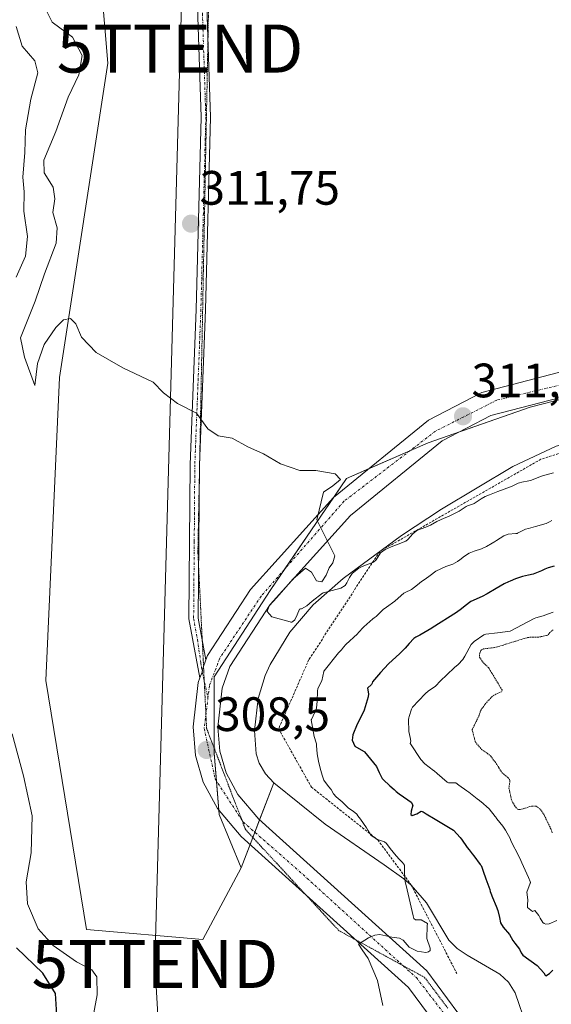
# Model space of a CAD drawing. Units: metres. Extents: x 591025 to 594491, y 4680470 to 4682804.
# Drawn here: x 593628 to 593738, y 4680773 to 4680977 of the extents above; entities that cross this region are included whole.
import ezdxf
from ezdxf.enums import TextEntityAlignment as Align

# ---------------------------------------------------------------- set-up
doc = ezdxf.new("R2010")
doc.units = ezdxf.units.M
doc.header["$MEASUREMENT"] = 0
for name, pattern in [('TRAZO_Y_PUNTO', [1, 0.5, -0.25, 0, -0.25]), ('TRAZOS', [0.75, 0.5, -0.25]), ('TRAZOS2', [0.375, 0.25, -0.125])]:
    doc.linetypes.add(name, pattern=pattern)
doc.layers.get('0').update_dxf_attribs({"lineweight": 5})
for name, color, linetype, lineweight in [('Camino', 19, 'Continuous', 0), ('Camino Cxs', 19, 'Continuous', 0), ('Camino eje', 39, 'TRAZO_Y_PUNTO', 13), ('Carátula', 7, 'Continuous', 5), ('Cultivos leñosos', 92, 'Continuous', 0), ('Cultivos leñosos CxS', 92, 'Continuous', 0), ('Curva de nivel maestra', 36, 'Continuous', 30), ('Curva de nivel normal', 36, 'Continuous', 0), ('Curva de nivel normal depresión', 36, 'TRAZOS2', 0), ('Escarpado lineal', 39, 'TRAZOS', 0), ('Explotación a cielo abierto', 254, 'Continuous', 0), ('Explotación a cielo abierto Cxs', 254, 'Continuous', 0), ('Pista pavimentada', 135, 'Continuous', 13), ('Pista pavimentada Cxs', 135, 'Continuous', 0), ('Pista pavimentada eje', 135, 'TRAZO_Y_PUNTO', 0), ('Punto de cota en terreno', 7, 'Continuous', 0), ('Rótulo de punto de cota en terreno', 19, 'Continuous', 0), ('Suelo desnudo', 252, 'Continuous', 0), ('Suelo desnudo CxS', 43, 'Continuous', 0), ('Tendido', 6, 'Continuous', 0), ('Torre de tendido puntual', 7, 'Continuous', 0), ('Vía pecuaria eje', 92, 'TRAZOS2', 0)]:
    doc.layers.add(name, color=color, linetype=linetype, lineweight=lineweight)
doc.styles.add('Arial', font='txt', dxfattribs={"height": 0.2})

# ---------------------------------------------------------------- blocks, each defined once
blk = doc.blocks.new('*U153')
at = {"layer": 'Cultivos leñosos CxS', "color": 92, "linetype": 'Continuous', "lineweight": 0}
blk.add_polyline3d([(593891.31, 4680932.9, 312.01), (593831.01, 4680919.15, 311.67), (593774.94, 4680907.51, 311.97), (593733.68, 4680896.93, 311.64), (593712.52, 4680889.53, 310.94), (593695.59, 4680882.12, 310.14), (593679.72, 4680858.85, 309.65), (593668.09, 4680840.87, 308.97), (593668.09, 4680825, 308.21), (593669.14, 4680812.3, 307.83), (593673.71, 4680801.21, 307.17), (593665.76, 4680786.3, 308.25), (593641.61, 4680788.43, 309.11), (593633.11, 4680840.1, 308.68), (593636, 4680903.05, 309.79), (593646, 4680968.4, 313.12), (593644.14, 4680990.68, 314.57), (593649.83, 4681044.2, 314.75), (593655.4, 4681063.7, 314.23), (593667.46, 4681071.13, 314.14), (593670.25, 4681083.2, 313.99)], dxfattribs=at)
blk = doc.blocks.new('*U165')
at = {"layer": 'Curva de nivel normal', "color": 36, "linetype": 'Continuous', "lineweight": 0}
blk.add_polyline3d([(593738.43, 4680854.32, 295), (593737.47, 4680853.97, 295), (593736.39, 4680853.57, 295), (593734.89, 4680853.12, 295), (593734.5, 4680852.98, 295), (593729.51, 4680850.41, 295), (593726.9, 4680850.03, 295), (593724.47, 4680849.74, 295), (593724.1, 4680849.61, 295), (593722.06, 4680848.25, 295), (593721.46, 4680847.6, 295), (593720.11, 4680845.16, 295), (593719.74, 4680844.47, 295), (593718.76, 4680843.44, 295), (593718.33, 4680843.14, 295), (593718.04, 4680842.9, 295), (593716.31, 4680841.25, 295), (593715.17, 4680840.12, 295), (593713.99, 4680838.91, 295), (593712.55, 4680837.98, 295), (593711.87, 4680837.38, 295), (593709.27, 4680834.56, 295), (593709.05, 4680834.14, 295), (593708.6, 4680832.66, 295), (593708.5, 4680832.36, 295), (593708.43, 4680832, 295), (593708.47, 4680829.54, 295), (593708.78, 4680828.28, 295), (593708.88, 4680827.52, 295), (593708.8, 4680827.06, 295), (593708.81, 4680827, 295), (593710.98, 4680823.75, 295), (593711.84, 4680822.82, 295), (593713.62, 4680821.46, 295), (593713.75, 4680821.35, 295), (593714.35, 4680820.82, 295), (593716.47, 4680818.99, 295), (593716.75, 4680818.88, 295), (593718.18, 4680818.88, 295), (593718.27, 4680818.85, 295), (593718.88, 4680818.41, 295), (593720.54, 4680817.18, 295), (593720.93, 4680816.91, 295), (593722.71, 4680815.56, 295), (593723.17, 4680815.17, 295), (593723.28, 4680815.07, 295), (593723.42, 4680814.96, 295), (593725.15, 4680813.5, 295), (593726.45, 4680811.88, 295), (593726.55, 4680811.71, 295), (593726.6, 4680811.63, 295), (593726.79, 4680811.39, 295), (593728.02, 4680809.87, 295), (593728.57, 4680809.06, 295), (593729.55, 4680807.27, 295), (593729.7, 4680806.91, 295), (593730.23, 4680805.73, 295), (593730.83, 4680804.62, 295), (593731.76, 4680802.72, 295), (593731.95, 4680802.26, 295), (593733.35, 4680799.19, 295), (593733.7, 4680798.38, 295), (593733.74, 4680798.17, 295), (593733.73, 4680798.1, 295), (593733.69, 4680798.04, 295), (593733, 4680796.17, 295), (593733.22, 4680794.56, 295), (593733.23, 4680794.33, 295), (593733.12, 4680793.75, 295), (593733.11, 4680792.97, 295), (593734.18, 4680792.16, 295), (593734.64, 4680792.33, 295), (593735.49, 4680791.32, 295), (593735.74, 4680790.75, 295), (593735.95, 4680790.42, 295), (593736.13, 4680790.17, 295), (593736.33, 4680789.88, 295), (593736.62, 4680789.64, 295), (593736.97, 4680789.52, 295), (593737.65, 4680789.6, 295), (593739.19, 4680790.29, 295)], dxfattribs=at)
blk = doc.blocks.new('*U169')
at = {"layer": 'Curva de nivel normal', "color": 36, "linetype": 'Continuous', "lineweight": 0}
for points in [[(593738.19, 4680873.38, 305), (593737.7, 4680873.09, 305), (593737.01, 4680872.73, 305), (593734.82, 4680872.11, 305), (593733.33, 4680871.73, 305), (593732.72, 4680871.54, 305), (593731.06, 4680870.72, 305), (593730.96, 4680870.66, 305), (593730.9, 4680870.65, 305), (593730.72, 4680870.65, 305), (593729.09, 4680870.54, 305), (593728.25, 4680870.22, 305), (593726.72, 4680869.21, 305), (593726.27, 4680868.92, 305), (593726.16, 4680868.86, 305), (593725.83, 4680868.69, 305), (593724.6, 4680867.95, 305), (593723.56, 4680867.47, 305), (593722.09, 4680867.01, 305), (593721, 4680866.61, 305), (593720.04, 4680865.96, 305), (593719.1, 4680865.18, 305), (593718.59, 4680864.84, 305), (593717.63, 4680864.33, 305), (593716.21, 4680863.79, 305), (593714.11, 4680862.83, 305), (593712.96, 4680861.96, 305), (593711.91, 4680861.21, 305), (593711.15, 4680860.72, 305), (593710.3, 4680860.02, 305), (593709.04, 4680859.04, 305), (593707.74, 4680858.39, 305), (593707.49, 4680858.25, 305), (593706.28, 4680857.21, 305), (593705.59, 4680856.62, 305), (593703.84, 4680855.36, 305), (593703.14, 4680854.86, 305), (593703.02, 4680854.75, 305), (593701.69, 4680853.44, 305), (593701.28, 4680853.14, 305), (593701, 4680852.91, 305), (593699.14, 4680851.31, 305), (593698, 4680850.01, 305), (593697.91, 4680849.9, 305), (593697.83, 4680849.82, 305), (593695.42, 4680847.6, 305), (593694.96, 4680847.04, 305), (593694.52, 4680846.5, 305), (593693.92, 4680845.88, 305), (593690.92, 4680842.16, 305), (593690.89, 4680842.11, 305), (593690.87, 4680842.06, 305), (593690.86, 4680842.02, 305), (593690.41, 4680840.06, 305), (593689.64, 4680838.47, 305), (593689.53, 4680837.91, 305), (593689.5, 4680835.84, 305), (593689.34, 4680834.4, 305), (593689.22, 4680834.03, 305), (593688.65, 4680832.79, 305), (593688.26, 4680832.05, 305), (593688.25, 4680831.93, 305), (593688.85, 4680828.49, 305), (593689.29, 4680827.18, 305), (593689.33, 4680826.98, 305), (593689.35, 4680826.61, 305), (593689.46, 4680824.87, 305), (593689.72, 4680823.35, 305), (593690.03, 4680822.18, 305), (593690.26, 4680821.41, 305), (593690.5, 4680820.47, 305), (593690.83, 4680819.4, 305), (593691.81, 4680818.09, 305), (593692.35, 4680817.47, 305), (593692.86, 4680816.61, 305), (593693.44, 4680815.99, 305), (593694.68, 4680814.89, 305), (593695.9, 4680813.69, 305), (593697, 4680812.92, 305), (593697.64, 4680812.45, 305), (593697.73, 4680812.33, 305), (593697.91, 4680812.02, 305), (593698.45, 4680811.29, 305), (593699.73, 4680809.54, 305), (593699.99, 4680809.02, 305), (593700.66, 4680807.95, 305), (593702, 4680807.12, 305), (593703.48, 4680806.62, 305), (593703.89, 4680806.28, 305), (593704.6, 4680805.24, 305), (593705.85, 4680803.67, 305), (593706.59, 4680802.91, 305), (593707.2, 4680802.35, 305), (593707.57, 4680801.78, 305), (593707.63, 4680800.27, 305), (593707.73, 4680798.29, 305), (593707.91, 4680797.53, 305), (593709.43, 4680791.23, 305), (593709.56, 4680790.67, 305), (593709.85, 4680790.42, 305), (593711.07, 4680790.44, 305), (593712.36, 4680789.65, 305), (593712.32, 4680789.13, 305), (593712.23, 4680786.55, 305), (593712.9, 4680784.53, 305), (593712.95, 4680784.06, 305), (593712.61, 4680783.75, 305), (593712.06, 4680783.59, 305), (593710.26, 4680783.9, 305), (593708.57, 4680784.74, 305), (593707.33, 4680786.16, 305), (593706.56, 4680786.6, 305), (593705, 4680786.81, 305), (593702.45, 4680787.36, 305), (593701.47, 4680787.2, 305), (593700.13, 4680786.69, 305), (593698.08, 4680785.32, 305), (593698.82, 4680784.16, 305), (593700.07, 4680782.38, 305), (593702.01, 4680777.83, 305), (593703.11, 4680772.6, 305)], [(593642.71, 4680768.89, 305), (593643.83, 4680774.8, 305), (593643.7, 4680778.56, 305), (593642.68, 4680780.02, 305), (593639.51, 4680781.7, 305), (593634.64, 4680785.07, 305), (593631.57, 4680788.55, 305), (593629.32, 4680793.72, 305), (593629.08, 4680798.32, 305), (593630.08, 4680804.3, 305), (593630.29, 4680811.98, 305), (593628.52, 4680820.35, 305), (593626.13, 4680829.04, 305)], [(593627.01, 4680923.9, 305), (593628.89, 4680928.3, 305), (593629.33, 4680932.37, 305), (593628.56, 4680937.63, 305), (593628.64, 4680941.63, 305), (593628.38, 4680944.67, 305), (593628.79, 4680949.81, 305), (593628.91, 4680954.53, 305), (593630, 4680960.91, 305), (593631.47, 4680966.36, 305), (593630.86, 4680968.9, 305), (593628.23, 4680971.9, 305), (593626.98, 4680976.03, 305)]]:
    blk.add_polyline3d(points, dxfattribs=at)
blk = doc.blocks.new('5PATER')
at = {"layer": 'Carátula', "linetype": 'Continuous', "lineweight": 5}
h = blk.add_hatch(color=250, dxfattribs=at)
edge = h.paths.add_edge_path()
edge.add_ellipse((0, 0.01), major_axis=(-1.33, -1.34), ratio=0.999422, start_angle=0, end_angle=360)
blk = doc.blocks.new('5TTEND')
blk.add_text('5TTEND', height=10).set_placement((0, 0), align=Align.MIDDLE_CENTER)

msp = doc.modelspace()

# ---------------------------------------------------------------- linework, layer by layer
at = {"layer": 'Camino', "color": 19, "linetype": 'Continuous', "lineweight": 0}
for points in [[(593665.08, 4680840.67, 309.05), (593662.84, 4680852.94, 309.25), (593663.1, 4680884.99, 309.76), (593664.35, 4680917.23, 310.75), (593665.38, 4680957.17, 313.38), (593664.44, 4680986.42, 315.03), (593664.32, 4681004.91, 315.51), (593665.51, 4681028.7, 315.8), (593669.77, 4681062.91, 314.5), (593670.95, 4681077.66, 314.03), (593671.36, 4681141.35, 314.43), (593674.74, 4681213.36, 316.1), (593672.83, 4681284.78, 315.61), (593670.8, 4681298.6, 315.66), (593666.05, 4681321.54, 316.06), (593664.96, 4681332.7, 316.4), (593665.36, 4681355.99, 316.87), (593667.8, 4681387.56, 317.4), (593668.62, 4681409.76, 317.46), (593670.49, 4681443.46, 314.22), (593670.31, 4681452.24, 312.97), (593673.64, 4681518.06, 302.16)], [(593675.58, 4681518.02, 302.02), (593672.25, 4681452.21, 312.83), (593672.43, 4681443.43, 314.24), (593670.56, 4681409.67, 317.56), (593669.74, 4681387.45, 317.53), (593667.3, 4681355.9, 316.95), (593666.9, 4681332.78, 316.49), (593667.97, 4681321.83, 316.22), (593672.71, 4681298.94, 315.74), (593674.77, 4681284.95, 315.71), (593676.68, 4681213.34, 316.06), (593673.3, 4681141.3, 314.42), (593672.89, 4681077.58, 314.08), (593671.7, 4681062.72, 314.57), (593667.45, 4681028.53, 315.85), (593666.26, 4681004.86, 315.51), (593666.38, 4680986.46, 315.06), (593667.32, 4680957.18, 313.47), (593666.3, 4680917.17, 310.81), (593665.04, 4680884.94, 309.8), (593664.79, 4680853.11, 309.27), (593666.37, 4680844.39, 309.15)], [(593665.08, 4680840.67, 309.05), (593665.61, 4680841.89, 309.08), (593665.78, 4680842.85, 309.12), (593666.37, 4680844.39, 309.15)]]:
    msp.add_polyline3d(points, dxfattribs=at)
at = {"layer": 'Camino Cxs', "color": 19, "linetype": 'Continuous', "lineweight": 0}
msp.add_polyline3d([(593673.3, 4681141.3, 314.42), (593672.89, 4681077.58, 314.08), (593671.7, 4681062.72, 314.57), (593667.45, 4681028.53, 315.85), (593666.26, 4681004.86, 315.51), (593666.38, 4680986.46, 315.06), (593667.32, 4680957.18, 313.47), (593666.3, 4680917.17, 310.81), (593665.04, 4680884.94, 309.8), (593664.79, 4680853.11, 309.27), (593666.37, 4680844.39, 309.15), (593665.78, 4680842.85, 309.12), (593665.61, 4680841.89, 309.08), (593665.08, 4680840.67, 309.05), (593662.84, 4680852.94, 309.25), (593663.1, 4680884.99, 309.76), (593664.35, 4680917.23, 310.75), (593665.38, 4680957.17, 313.38), (593664.44, 4680986.42, 315.03), (593664.32, 4681004.91, 315.51), (593665.51, 4681028.7, 315.8), (593669.77, 4681062.91, 314.5), (593670.95, 4681077.66, 314.03), (593671.36, 4681141.35, 314.43)], dxfattribs=at)
at = {"layer": 'Camino eje', "color": 39, "linetype": 'TRAZO_Y_PUNTO', "lineweight": 13}
msp.add_polyline3d([(593672.33, 4681141.33, 314.42), (593671.92, 4681077.62, 314.05), (593670.74, 4681062.82, 314.53), (593668.61, 4681045.72, 315.25), (593666.48, 4681028.62, 315.82), (593665.89, 4681016.72, 315.73), (593665.29, 4681004.89, 315.51), (593665.41, 4680986.44, 315.04), (593666.35, 4680957.18, 313.42), (593665.84, 4680937.17, 312.01), (593665.33, 4680917.2, 310.78), (593664.7, 4680901.09, 310.17), (593664.07, 4680884.97, 309.78), (593663.95, 4680869.05, 309.5), (593663.82, 4680853.03, 309.26), (593664.61, 4680848.67, 309.23), (593665.32, 4680843.75, 309.15), (593665.44, 4680842.89, 309.12), (593665.61, 4680841.89, 309.08), (593666.8, 4680836.65, 308.86)], dxfattribs=at)
at = {"layer": 'Cultivos leñosos', "color": 92, "linetype": 'Continuous', "lineweight": 0}
for points in [[(593673.71, 4680801.21, 307.17), (593665.76, 4680786.3, 308.25), (593641.61, 4680788.43, 309.11), (593633.11, 4680840.1, 308.68), (593636, 4680903.05, 309.79), (593646, 4680968.4, 313.12), (593644.14, 4680990.68, 314.57), (593649.83, 4681044.2, 314.75), (593655.4, 4681063.7, 314.23), (593667.46, 4681071.13, 314.14), (593670.25, 4681083.2, 313.99)], [(593863.52, 4680926.56, 312.06), (593832.52, 4680919.49, 311.65), (593831.01, 4680919.15, 311.67), (593774.94, 4680907.51, 311.97), (593733.68, 4680896.93, 311.64), (593719.23, 4680891.88, 311.3), (593712.52, 4680889.53, 310.94), (593708.72, 4680887.87, 310.82), (593700.24, 4680884.16, 310.41), (593695.59, 4680882.12, 310.14), (593692.91, 4680878.19, 310.1), (593682.76, 4680863.3, 309.8), (593679.72, 4680858.85, 309.65), (593668.09, 4680840.87, 308.97), (593668.09, 4680826.07, 308.21), (593668.09, 4680825, 308.21), (593668.57, 4680819.25, 308.1), (593669.08, 4680813.13, 307.85), (593669.14, 4680812.3, 307.83), (593673.71, 4680801.21, 307.17)]]:
    msp.add_polyline3d(points, dxfattribs=at)
at = {"layer": 'Curva de nivel maestra', "color": 36, "linetype": 'Continuous', "lineweight": 30}
for points in [[(593738.66, 4680863.85, 300), (593737.43, 4680863.51, 300), (593736.73, 4680863.27, 300), (593736.01, 4680862.93, 300), (593734.32, 4680862.21, 300), (593733.36, 4680861.99, 300), (593732.08, 4680861.72, 300), (593730.67, 4680861.24, 300), (593729.53, 4680860.77, 300), (593729.18, 4680860.62, 300), (593728.3, 4680860.18, 300), (593726.64, 4680859.24, 300), (593724.75, 4680858.15, 300), (593723.75, 4680857.59, 300), (593721.37, 4680856.56, 300), (593720.17, 4680855.66, 300), (593719.46, 4680855.03, 300), (593718.41, 4680854.28, 300), (593713.35, 4680851.1, 300), (593713.32, 4680851.08, 300), (593713.26, 4680851.03, 300), (593710.78, 4680849.53, 300), (593709.92, 4680849.11, 300), (593709.54, 4680848.86, 300), (593708.6, 4680847.84, 300), (593707.75, 4680846.87, 300), (593706.54, 4680845.68, 300), (593705.85, 4680845.05, 300), (593704.29, 4680843.56, 300), (593702.6, 4680841.82, 300), (593700.97, 4680839.83, 300), (593700.86, 4680839.57, 300), (593700.72, 4680839.27, 300), (593699.94, 4680838.56, 300), (593700.1, 4680837.37, 300), (593700.07, 4680836.71, 300), (593699.2, 4680833.96, 300), (593698.62, 4680832.64, 300), (593697.79, 4680831.03, 300), (593696.9, 4680828.84, 300), (593696.71, 4680827.72, 300), (593697.3, 4680826.47, 300), (593699.09, 4680825.45, 300), (593699.2, 4680825.39, 300), (593699.29, 4680825.28, 300), (593701.79, 4680822.28, 300), (593702.36, 4680821.02, 300), (593702.9, 4680819.89, 300), (593702.98, 4680819.78, 300), (593703.17, 4680819.54, 300), (593704.53, 4680818.26, 300), (593705.44, 4680817.51, 300), (593705.88, 4680817.08, 300), (593706.5, 4680816.56, 300), (593708.32, 4680815.31, 300), (593708.96, 4680814.86, 300), (593709.36, 4680814.25, 300), (593708.97, 4680812.98, 300), (593708.9, 4680812.29, 300), (593709.18, 4680812.06, 300), (593710.19, 4680812.42, 300), (593711.04, 4680812.95, 300), (593711.46, 4680812.86, 300), (593712.08, 4680812.43, 300), (593713.94, 4680811.33, 300), (593716.03, 4680810.08, 300), (593717.1, 4680809.48, 300), (593717.78, 4680809.02, 300), (593719.15, 4680807.53, 300), (593719.38, 4680807.25, 300), (593719.42, 4680807.18, 300), (593720.59, 4680805.41, 300), (593721.05, 4680804.92, 300), (593721.68, 4680804.15, 300), (593721.96, 4680803.72, 300), (593723.33, 4680801.92, 300), (593723.51, 4680801.67, 300), (593723.65, 4680801.38, 300), (593723.93, 4680800.52, 300), (593724.45, 4680798.94, 300), (593724.89, 4680797.79, 300), (593725.29, 4680796.69, 300), (593725.4, 4680796.27, 300), (593725.49, 4680795.95, 300), (593725.85, 4680795.04, 300), (593726.6, 4680793.23, 300), (593726.95, 4680792.36, 300), (593727.32, 4680790.92, 300), (593727.54, 4680789.75, 300), (593728.08, 4680788.88, 300), (593729.38, 4680787.35, 300), (593730.12, 4680786.13, 300), (593730.53, 4680785.54, 300), (593731.49, 4680784.33, 300), (593731.82, 4680783.54, 300), (593732.15, 4680783.06, 300), (593735.13, 4680780.93, 300), (593736.55, 4680779.42, 300), (593736.79, 4680778.92, 300), (593736.95, 4680778.76, 300), (593737.7, 4680779.23, 300), (593738.42, 4680779.94, 300)], [(593635.62, 4680767.31, 300), (593635.18, 4680775.1, 300), (593632.52, 4680779.31, 300), (593627.03, 4680784.58, 300)]]:
    msp.add_polyline3d(points, dxfattribs=at)
at = {"layer": 'Curva de nivel normal', "color": 36, "linetype": 'Continuous', "lineweight": 0}
msp.add_polyline3d([(593738.55, 4680883.28, 310), (593737.03, 4680882.86, 310), (593736.23, 4680882.63, 310), (593735.84, 4680882.5, 310), (593733.96, 4680881.74, 310), (593733.44, 4680881.59, 310), (593731.98, 4680881.34, 310), (593731.45, 4680881.23, 310), (593731.22, 4680881.16, 310), (593730.89, 4680880.99, 310), (593729.92, 4680880.5, 310), (593728.26, 4680879.91, 310), (593726.97, 4680879.43, 310), (593725.23, 4680878.68, 310), (593724.33, 4680878.33, 310), (593723.54, 4680877.88, 310), (593722.05, 4680876.88, 310), (593721.58, 4680876.71, 310), (593720.82, 4680876.5, 310), (593720.38, 4680876.27, 310), (593718.92, 4680875.33, 310), (593716.72, 4680874.2, 310), (593715.86, 4680873.86, 310), (593714.28, 4680873.13, 310), (593713.01, 4680872.42, 310), (593712.02, 4680872.01, 310), (593711.05, 4680871.67, 310), (593710.16, 4680871.3, 310), (593709.36, 4680870.61, 310), (593708.3, 4680869.42, 310), (593707.88, 4680869.11, 310), (593706.29, 4680868.48, 310), (593705.15, 4680868.06, 310), (593703.58, 4680867.35, 310), (593702.62, 4680866.68, 310), (593701.72, 4680865.18, 310), (593701.14, 4680864.74, 310), (593698.78, 4680863.79, 310), (593698.11, 4680863.46, 310), (593696.7, 4680862.34, 310), (593696.16, 4680861.51, 310), (593695.64, 4680860.4, 310), (593695.25, 4680859.88, 310), (593694.38, 4680859.32, 310), (593690.81, 4680858.37, 310), (593690.71, 4680858.33, 310), (593690.59, 4680858.26, 310), (593688.43, 4680856.63, 310), (593687.3, 4680855.61, 310), (593686.19, 4680855.04, 310), (593686, 4680855.01, 310), (593685.78, 4680854.95, 310), (593685.34, 4680853.77, 310), (593684.84, 4680852.75, 310), (593684.44, 4680852.36, 310), (593684.21, 4680852.26, 310), (593684.03, 4680852.28, 310), (593683.87, 4680852.32, 310), (593680.04, 4680853.39, 310), (593679.07, 4680854.49, 310), (593679.51, 4680855.63, 310), (593681.1, 4680857.36, 310), (593684.43, 4680861.19, 310), (593687.02, 4680863.45, 310), (593688.3, 4680862.62, 310), (593689.31, 4680860.86, 310), (593690.46, 4680860.62, 310), (593691.37, 4680861.99, 310), (593691.96, 4680863.56, 310), (593692.7, 4680864.6, 310), (593693.11, 4680866.02, 310), (593691.72, 4680868.77, 310), (593689.41, 4680873.51, 310), (593690.78, 4680879.26, 310), (593692.74, 4680880.59, 310), (593694.29, 4680881.9, 310), (593693.18, 4680883.07, 310), (593689.16, 4680883.73, 310), (593685.85, 4680883.74, 310), (593681.89, 4680885.12, 310), (593678.33, 4680887.23, 310), (593675.1, 4680888.67, 310), (593671.81, 4680890.5, 310), (593668.9, 4680890.97, 310), (593666.75, 4680892.44, 310), (593664.41, 4680895.64, 310), (593660.5, 4680897.67, 310), (593657.54, 4680899.88, 310), (593655.45, 4680902.14, 310), (593649.13, 4680905.06, 310), (593643.56, 4680908.3, 310), (593640.53, 4680911.43, 310), (593639.34, 4680914.24, 310), (593638.26, 4680915.36, 310), (593636.8, 4680915.04, 310), (593635.21, 4680913.46, 310), (593632.81, 4680909.91, 310), (593631.42, 4680905.98, 310), (593630.83, 4680901.39, 310), (593628.73, 4680907.29, 310), (593627.88, 4680911.29, 310), (593630.94, 4680918.96, 310), (593632.87, 4680924.63, 310), (593635.28, 4680930.96, 310), (593635.5, 4680934.2, 310), (593634.6, 4680937.33, 310), (593635, 4680940.23, 310), (593634.69, 4680942.65, 310), (593632.8, 4680945.6, 310), (593632.73, 4680948.25, 310), (593635.21, 4680954.2, 310), (593637.81, 4680961.29, 310), (593639.99, 4680965.96, 310), (593640.71, 4680969.96, 310), (593638.67, 4680973.8, 310), (593634.48, 4680976.94, 310), (593633.2, 4680979.41, 310)], dxfattribs=at)
at = {"layer": 'Curva de nivel normal depresión', "color": 36, "linetype": 'TRAZOS2', "lineweight": 0}
for points in [[(593738.46, 4680850.69, 290), (593737.78, 4680850.11, 290), (593737.35, 4680849.53, 290), (593735.29, 4680849.1, 290), (593734.21, 4680849.13, 290), (593733.41, 4680849.09, 290), (593732.41, 4680848.85, 290), (593726.89, 4680847.12, 290), (593726.22, 4680846.97, 290), (593725.63, 4680846.91, 290), (593724.02, 4680846.69, 290), (593723.59, 4680846.48, 290), (593723.46, 4680846.34, 290), (593723.21, 4680845.83, 290), (593723.16, 4680844.99, 290), (593724.03, 4680843.77, 290), (593725.02, 4680842.84, 290), (593727.85, 4680838.16, 290), (593727.73, 4680837.8, 290), (593726.53, 4680837.27, 290), (593725.79, 4680836.79, 290), (593724.74, 4680835.72, 290), (593723.48, 4680834.05, 290), (593723.16, 4680833.17, 290), (593723.07, 4680832.87, 290), (593721.67, 4680829.92, 290), (593721.65, 4680829.89, 290), (593721.64, 4680829.86, 290), (593721.66, 4680829.8, 290), (593722.31, 4680827.34, 290), (593723.61, 4680825.79, 290), (593724.78, 4680825, 290), (593725.52, 4680824.42, 290), (593726.83, 4680822.58, 290), (593727.2, 4680821.96, 290), (593727.89, 4680820.95, 290), (593728.61, 4680820.33, 290), (593729.08, 4680819.95, 290), (593729.41, 4680819.56, 290), (593729.49, 4680819.31, 290), (593729.28, 4680817.77, 290), (593729.85, 4680815.21, 290), (593730.43, 4680814.16, 290), (593730.71, 4680813.8, 290), (593731.06, 4680813.43, 290), (593731.33, 4680813.31, 290), (593731.6, 4680813.31, 290), (593733.97, 4680814.02, 290), (593734.93, 4680814, 290), (593735.84, 4680813.36, 290), (593736.64, 4680812.06, 290), (593737.33, 4680810.62, 290), (593737.7, 4680809.89, 290), (593737.97, 4680809.31, 290)], [(593737.97, 4680809.31, 290), (593738.27, 4680808.47, 290)]]:
    msp.add_polyline3d(points, dxfattribs=at)
at = {"layer": 'Escarpado lineal', "color": 39, "linetype": 'TRAZOS', "lineweight": 0}
msp.add_polyline3d([(593860.7, 4680912.08, 311.99), (593818.68, 4680904.32, 311.99), (593762.39, 4680894.64, 311.99), (593735.91, 4680886.09, 311.99), (593702.45, 4680866.95, 311.99), (593687.76, 4680844.5, 311.99), (593681.46, 4680830.1, 311.99), (593688.26, 4680818, 311.99), (593702.06, 4680807, 311.99), (593709.01, 4680797.63, 311.99), (593718.46, 4680779.25, 311.99)], dxfattribs=at)
at = {"layer": 'Explotación a cielo abierto', "color": 254, "linetype": 'Continuous', "lineweight": 0}
msp.add_polyline3d([(593733.01, 4680768.17, 303.1), (593730.59, 4680775.26, 302.26), (593729.21, 4680777.43, 301.19), (593727.37, 4680779.09, 301.14), (593720.62, 4680783.03, 303.28), (593718.53, 4680784.46, 303.57), (593716.8, 4680786.17, 304.03), (593712.19, 4680793.97, 306.02), (593709.01, 4680797.63, 307.4), (593707.47, 4680798.95, 307.36), (593703.39, 4680801.83, 306.91), (593691.12, 4680810.27, 306.9), (593680.46, 4680818.87, 307.99), (593678.74, 4680820.75, 308.16), (593677.45, 4680822.93, 308.75), (593676.79, 4680824.9, 308.75), (593676.46, 4680829.76, 308.67), (593677.21, 4680836.37, 309.26), (593678.66, 4680841.14, 308.52), (593679.68, 4680843.48, 309.63), (593683.82, 4680850.19, 310.47), (593688.67, 4680855.85, 310.99), (593694.87, 4680861.35, 310.18), (593706.96, 4680870.28, 310.57), (593715.29, 4680875.73, 310.9), (593730.08, 4680884.59, 311.68), (593739.1, 4680888.84, 311.85)], dxfattribs=at)
at = {"layer": 'Explotación a cielo abierto Cxs', "color": 254, "linetype": 'Continuous', "lineweight": 0}
msp.add_polyline3d([(593733.01, 4680768.17, 303.1), (593730.59, 4680775.26, 302.26), (593729.21, 4680777.43, 301.19), (593727.37, 4680779.09, 301.14), (593720.62, 4680783.03, 303.28), (593718.53, 4680784.46, 303.57), (593716.8, 4680786.17, 304.03), (593712.19, 4680793.97, 306.02), (593709.01, 4680797.63, 307.4), (593707.47, 4680798.95, 307.36), (593703.39, 4680801.83, 306.91), (593691.12, 4680810.27, 306.9), (593680.46, 4680818.87, 307.99), (593678.74, 4680820.75, 308.16), (593677.45, 4680822.93, 308.75), (593676.79, 4680824.9, 308.75), (593676.46, 4680829.76, 308.67), (593677.21, 4680836.37, 309.26), (593678.66, 4680841.14, 308.52), (593679.68, 4680843.48, 309.63), (593683.82, 4680850.19, 310.47), (593688.67, 4680855.85, 310.99), (593694.87, 4680861.35, 310.18), (593706.96, 4680870.28, 310.57), (593715.29, 4680875.73, 310.9), (593730.08, 4680884.59, 311.68), (593739.1, 4680888.84, 311.85)], dxfattribs=at)
at = {"layer": 'Pista pavimentada', "color": 135, "linetype": 'Continuous', "lineweight": 13}
for points in [[(593666.37, 4680844.39, 309.15), (593666.68, 4680845.31, 309.16), (593675.6, 4680859.04, 309.55), (593692.86, 4680878.15, 310.1), (593712.59, 4680894.21, 310.92), (593723.62, 4680899.99, 311.26), (593763.14, 4680910.25, 311.74), (593822.71, 4680923.3, 312.14), (593874.64, 4680930.62, 312.19), (593912.8, 4680937.07, 312.17), (593931.75, 4680942, 312.28), (593940.06, 4680945.51, 312.33), (593953.12, 4680955.2, 312.45), (593960.24, 4680962.75, 312.75), (593979.24, 4680995.52, 313.26), (593983.11, 4681001.78, 313.17), (593986.9, 4681006.06, 313.16), (593999.85, 4681015.13, 313.41), (594032.43, 4681033.22, 314.24), (594037.55, 4681037.29, 314.37), (594046.03, 4681047.52, 314.57), (594047.32, 4681050.76, 314.57), (594050.13, 4681064.72, 314.58), (594059.78, 4681122.97, 314.29)], [(593875.43, 4680925.54, 311.56), (593823.62, 4680918.24, 312.19), (593764.34, 4680905.26, 311.97), (593725.49, 4680895.16, 311.43), (593715.44, 4680889.89, 311.07), (593696.41, 4680874.41, 310.47), (593679.68, 4680855.9, 309.67), (593671.33, 4680843.03, 309.08), (593669.78, 4680838.57, 308.73), (593668.87, 4680830.42, 308.36), (593669.26, 4680825.48, 308.09), (593670.59, 4680820.95, 307.93), (593673.01, 4680816.43, 307.8), (593677.37, 4680811.35, 307.67), (593712.25, 4680779.83, 304.18), (593722.98, 4680765.29, 303.49), (593725.12, 4680757.92, 302.58), (593728.24, 4680712.07, 300.54), (593728.21, 4680710.08, 300.43)], [(593665.08, 4680840.67, 309.05), (593665.61, 4680841.89, 309.08), (593665.78, 4680842.85, 309.12), (593666.37, 4680844.39, 309.15)], [(593722.1, 4680597.27, 295.25), (593722.44, 4680673.68, 298.57), (593723.1, 4680711.94, 300.44), (593720.03, 4680757.02, 302.55), (593718.3, 4680762.98, 302.8), (593708.42, 4680776.37, 303.94), (593673.68, 4680807.75, 307.34), (593668.75, 4680813.51, 307.9), (593665.81, 4680818.99, 308.34), (593664.18, 4680824.55, 308.59), (593663.71, 4680830.5, 308.77), (593664.73, 4680839.71, 309.03), (593665.08, 4680840.67, 309.05)]]:
    msp.add_polyline3d(points, dxfattribs=at)
at = {"layer": 'Pista pavimentada Cxs', "color": 135, "linetype": 'Continuous', "lineweight": 0}
for points in [[(593718.3, 4680762.98, 302.8), (593708.42, 4680776.37, 303.94), (593673.68, 4680807.75, 307.34), (593668.75, 4680813.51, 307.9), (593665.81, 4680818.99, 308.34), (593664.18, 4680824.55, 308.59), (593663.71, 4680830.5, 308.77), (593664.73, 4680839.71, 309.03), (593665.08, 4680840.67, 309.05), (593665.61, 4680841.89, 309.08), (593665.78, 4680842.85, 309.12), (593666.37, 4680844.39, 309.15), (593666.68, 4680845.31, 309.16), (593675.6, 4680859.04, 309.55), (593692.86, 4680878.15, 310.1), (593712.59, 4680894.21, 310.92), (593723.62, 4680899.99, 311.26), (593763.14, 4680910.25, 311.74), (593822.71, 4680923.3, 312.14), (593874.64, 4680930.62, 312.19)], [(593875.43, 4680925.54, 311.56), (593823.62, 4680918.24, 312.19), (593764.34, 4680905.26, 311.97), (593725.49, 4680895.16, 311.43), (593715.44, 4680889.89, 311.07), (593696.41, 4680874.41, 310.47), (593679.68, 4680855.9, 309.67), (593671.33, 4680843.03, 309.08), (593669.78, 4680838.57, 308.73), (593668.87, 4680830.42, 308.36), (593669.26, 4680825.48, 308.09), (593670.59, 4680820.95, 307.93), (593673.01, 4680816.43, 307.8), (593677.37, 4680811.35, 307.67), (593712.25, 4680779.83, 304.18), (593722.98, 4680765.29, 303.49)]]:
    msp.add_polyline3d(points, dxfattribs=at)
at = {"layer": 'Pista pavimentada eje', "color": 135, "linetype": 'TRAZO_Y_PUNTO', "lineweight": 0}
for points in [[(594048.95, 4681047.71, 314.6), (594045.3, 4681042.29, 314.59), (594037.41, 4681033.33, 314.44), (594027.25, 4681027, 314.06), (593998.81, 4681010.86, 313.38), (593988.66, 4681003.69, 313.29), (593983.04, 4680997.83, 313.28), (593967.51, 4680970.22, 313.1), (593959.3, 4680958.11, 312.72), (593951.65, 4680950.58, 312.49), (593942.57, 4680944.13, 312.43), (593932.77, 4680939.35, 312.39), (593914.97, 4680935.05, 312.3), (593877.09, 4680928.47, 312.41), (593826.13, 4680921.31, 312.2), (593783.04, 4680911.88, 311.99), (593726.76, 4680898.37, 311.46), (593714.03, 4680891.94, 311.01), (593695.03, 4680877.36, 310.26), (593677.82, 4680857.64, 309.62), (593669.24, 4680844.77, 309.16), (593667.09, 4680839.03, 308.92), (593666.8, 4680836.65, 308.86)], [(593666.8, 4680836.65, 308.86), (593666.01, 4680830.18, 308.55), (593668.29, 4680819.67, 308.13), (593674.14, 4680810.7, 307.58), (593685.73, 4680800.54, 306.31), (593706.6, 4680781.5, 304.45), (593710.07, 4680778.39, 304.01), (593720.82, 4680764.41, 302.95), (593722.73, 4680756.76, 302.44), (593725, 4680721.62, 300.8), (593725.6, 4680684.06, 298.96), (593724.76, 4680631.95, 296.96), (593724.57, 4680594.24, 294.95)]]:
    msp.add_polyline3d(points, dxfattribs=at)
at = {"layer": 'Suelo desnudo', "color": 252, "linetype": 'Continuous', "lineweight": 0}
for points in [[(593673.71, 4680801.21, 307.17), (593665.76, 4680786.3, 308.25), (593641.61, 4680788.43, 309.11), (593633.11, 4680840.1, 308.68), (593636, 4680903.05, 309.79), (593646, 4680968.4, 313.12), (593644.14, 4680990.68, 314.57), (593649.83, 4681044.2, 314.75), (593655.4, 4681063.7, 314.23), (593667.46, 4681071.13, 314.14), (593670.25, 4681083.2, 313.99)], [(593680.46, 4680818.87, 307.29), (593678.74, 4680820.75, 307.36), (593677.45, 4680822.93, 307.32), (593676.79, 4680824.9, 307.33), (593676.46, 4680829.76, 307.44), (593677.21, 4680836.37, 307.9), (593678.66, 4680841.14, 308.33), (593679.68, 4680843.48, 308.56), (593683.82, 4680850.19, 309.13), (593688.67, 4680855.85, 309.58), (593694.87, 4680861.35, 309.61), (593706.96, 4680870.28, 310.02), (593715.29, 4680875.73, 310.6), (593730.08, 4680884.59, 311.38), (593739.1, 4680888.84, 311.87), (593752.27, 4680892.41, 311.84), (593782.68, 4680899.11, 312.21), (593823.96, 4680907.63, 311.59), (593841.19, 4680910.68, 311.26), (593857.53, 4680913.09, 312.01), (593867.5, 4680913.73, 312.66)], [(593680.46, 4680818.87, 307.29), (593677.53, 4680811.2, 307.63), (593676.54, 4680808.6, 307.17), (593676.12, 4680807.5, 307.14), (593675.56, 4680806.05, 307.14), (593673.71, 4680801.21, 307.17)], [(593733.01, 4680768.17, 302.7), (593730.59, 4680775.26, 301.82), (593729.21, 4680777.43, 301.33), (593727.37, 4680779.09, 301.31), (593720.62, 4680783.03, 303.08), (593718.53, 4680784.46, 303.5), (593716.8, 4680786.17, 303.8), (593712.19, 4680793.97, 304.42), (593709.01, 4680797.63, 304.77), (593707.47, 4680798.95, 305.04), (593703.39, 4680801.83, 305.51), (593691.12, 4680810.27, 306.42), (593680.46, 4680818.87, 307.29)], [(593733.01, 4680768.17, 302.7), (593730.59, 4680775.26, 301.82), (593729.21, 4680777.43, 301.33), (593727.37, 4680779.09, 301.31), (593720.62, 4680783.03, 303.08), (593718.53, 4680784.46, 303.5), (593716.8, 4680786.17, 303.8), (593712.19, 4680793.97, 304.42), (593709.01, 4680797.63, 304.77), (593707.47, 4680798.95, 305.04), (593703.39, 4680801.83, 305.51), (593691.12, 4680810.27, 306.42), (593680.46, 4680818.87, 307.29)]]:
    msp.add_polyline3d(points, dxfattribs=at)
at = {"layer": 'Suelo desnudo CxS', "color": 43, "linetype": 'Continuous', "lineweight": 0}
for points in [[(593670.25, 4681083.2, 313.99), (593667.46, 4681071.13, 314.14), (593655.4, 4681063.7, 314.23), (593649.83, 4681044.2, 314.75), (593644.14, 4680990.68, 314.57), (593646, 4680968.4, 313.12), (593636, 4680903.05, 309.79), (593633.11, 4680840.1, 308.68), (593641.61, 4680788.43, 309.11), (593665.76, 4680786.3, 308.25), (593673.71, 4680801.21, 307.17), (593680.46, 4680818.87, 307.29), (593691.12, 4680810.27, 306.42), (593703.39, 4680801.83, 305.51), (593707.47, 4680798.95, 305.04), (593709.01, 4680797.63, 304.77), (593712.19, 4680793.97, 304.42), (593716.8, 4680786.17, 303.8), (593718.53, 4680784.46, 303.5), (593720.62, 4680783.03, 303.08), (593727.37, 4680779.09, 301.31), (593729.21, 4680777.43, 301.33), (593730.59, 4680775.26, 301.82), (593733.01, 4680768.17, 302.7)], [(593733.01, 4680768.17, 302.7), (593730.59, 4680775.26, 301.82), (593729.21, 4680777.43, 301.33), (593727.37, 4680779.09, 301.31), (593720.62, 4680783.03, 303.08), (593718.53, 4680784.46, 303.5), (593716.8, 4680786.17, 303.8), (593712.19, 4680793.97, 304.42), (593709.01, 4680797.63, 304.77), (593707.47, 4680798.95, 305.04), (593703.39, 4680801.83, 305.51), (593691.12, 4680810.27, 306.42), (593680.46, 4680818.87, 307.29), (593678.74, 4680820.75, 307.36), (593677.45, 4680822.93, 307.32), (593676.79, 4680824.9, 307.33), (593676.46, 4680829.76, 307.44), (593677.21, 4680836.37, 307.9), (593678.66, 4680841.14, 308.33), (593679.68, 4680843.48, 308.56), (593683.82, 4680850.19, 309.13), (593688.67, 4680855.85, 309.58), (593694.87, 4680861.35, 309.61), (593706.96, 4680870.28, 310.02), (593715.29, 4680875.73, 310.6), (593730.08, 4680884.59, 311.38), (593739.1, 4680888.84, 311.87)]]:
    msp.add_polyline3d(points, dxfattribs=at)
at = {"layer": 'Tendido', "color": 6, "linetype": 'Continuous', "lineweight": 0}
msp.add_polyline3d([(593673.47, 4680480.02, 288.27), (593655.79, 4680781.24, 308.94), (593661.01, 4680971.42, 314.26), (593664.79, 4681088.52, 313.94), (593670.46, 4681261.55, 315.72), (593676.13, 4681434.57, 316.69), (593678.29, 4681530.12, 300.36), (593684.27, 4681715.3, 289.73), (593689.39, 4681884.64, 291.58), (593682.91, 4682169.63, 324.34), (593570.83, 4682297.53, 337.91), (593444.18, 4682440.36, 333.77), (593340.7, 4682559.21, 340.13), (593223.39, 4682691.59, 331.52), (593140.38, 4682786.52, 331.61)], dxfattribs=at)
at = {"layer": 'Vía pecuaria eje', "color": 92, "linetype": 'TRAZOS2', "lineweight": 0}
msp.add_polyline3d([(593666.96, 4680981.73, 314.9), (593666.86, 4680976.74, 314.63), (593666.8, 4680973.43, 314.47), (593666.76, 4680971.74, 314.37), (593666.67, 4680966.75, 314.08), (593666.57, 4680961.75, 313.76), (593666.47, 4680956.76, 313.39), (593666.37, 4680951.76, 313.03), (593666.27, 4680946.77, 312.72), (593666.18, 4680941.77, 312.4), (593666.08, 4680936.78, 312), (593665.98, 4680931.79, 311.62), (593665.88, 4680926.79, 311.3), (593665.78, 4680921.8, 311.01), (593665.69, 4680916.8, 310.78), (593665.59, 4680911.81, 310.6), (593665.49, 4680906.81, 310.41), (593665.39, 4680901.82, 310.21), (593665.29, 4680896.82, 310.05), (593665.2, 4680891.83, 309.92), (593665.1, 4680886.83, 309.83), (593665.08, 4680886.01, 309.82), (593665.03, 4680883.17, 309.78), (593665, 4680881.84, 309.76), (593664.9, 4680876.84, 309.69), (593664.8, 4680871.85, 309.57), (593664.71, 4680866.86, 309.46), (593664.87, 4680863.49, 309.4), (593664.93, 4680862.27, 309.37), (593665.16, 4680857.68, 309.29), (593665.38, 4680853.09, 309.27), (593665.61, 4680848.6, 309.22), (593665.61, 4680848.51, 309.22), (593665.84, 4680843.92, 309.15), (593665.88, 4680843.1, 309.12), (593666.03, 4680840.04, 309.01), (593666.06, 4680839.33, 308.98), (593666.29, 4680834.75, 308.83), (593666.37, 4680833.12, 308.76), (593666.52, 4680830.16, 308.5), (593668.13, 4680825.96, 308.21), (593669.75, 4680821.76, 308.01), (593671.36, 4680817.55, 307.81), (593672.98, 4680813.35, 307.76), (593673.8, 4680811.22, 307.63), (593674.6, 4680809.15, 307.38), (593677.83, 4680805.65, 307), (593681.06, 4680802.15, 306.61), (593684.3, 4680798.65, 306.28), (593687.01, 4680795.71, 306.06), (593687.53, 4680795.15, 306.02), (593690.76, 4680791.65, 305.95), (593693.99, 4680788.15, 305.69), (593697.5, 4680786.23, 305.33), (593697.55, 4680786.21, 305.33), (593701.11, 4680784.27, 304.8), (593704.66, 4680782.33, 304.62), (593707.25, 4680780.92, 304.38), (593708.22, 4680780.39, 304.32), (593711.77, 4680778.45, 303.97), (593714.2, 4680775.22, 303.69), (593716.62, 4680771.99, 303.42)], dxfattribs=at)

# ---------------------------------------------------------------- block references
at = {"layer": 'Cultivos leñosos CxS', "color": 92, "linetype": 'Continuous', "lineweight": 0}
msp.add_blockref('*U153', (0, 0), dxfattribs=at)
at = {"layer": 'Curva de nivel normal', "color": 36, "linetype": 'Continuous', "lineweight": 0}
for name in ['*U169', '*U165']:
    msp.add_blockref(name, (0, 0), dxfattribs=at)
at = {"layer": 'Punto de cota en terreno', "linetype": 'Continuous', "lineweight": 0}
for p in [(593663.29, 4680935.04, 311.75), (593719.75, 4680895.02, 311.29), (593666.53, 4680825.69, 308.5)]:
    msp.add_blockref('5PATER', p, dxfattribs=at)
at = {"layer": 'Torre de tendido puntual', "linetype": 'Continuous', "lineweight": 0}
for p in [(593661.01, 4680971.42, 314.19), (593655.79, 4680781.24, 308.75)]:
    msp.add_blockref('5TTEND', p, dxfattribs=at)

# ---------------------------------------------------------------- texts
at = {"layer": 'Rótulo de punto de cota en terreno', "color": 19, "linetype": 'Continuous', "lineweight": 0, "style": 'Arial'}
for s, p in [('311,75', (593665.05, 4680936.8)), ('311,29', (593721.51, 4680896.78)), ('308,5', (593668.29, 4680827.45))]:
    msp.add_text(s, height=7, dxfattribs=at).set_placement(p, align=Align.BOTTOM_LEFT)

doc.saveas('drawing.dxf')
